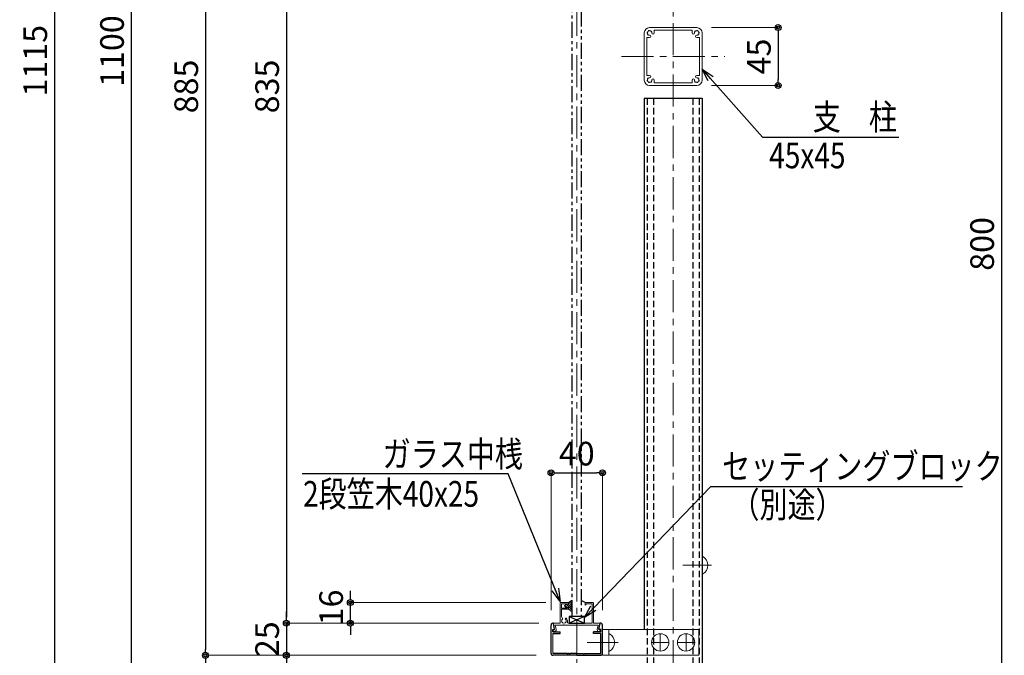
# Model space of a CAD drawing. Extents: x -1540 to 5568, y -764 to 1612.
# Drawn here: x 3328 to 4094, y 30 to 524 of the extents above; entities that cross this region are included whole.
import ezdxf

# ---------------------------------------------------------------- set-up
doc = ezdxf.new("R2010")
doc.units = 0
doc.header["$LTSCALE"] = 10
doc.header["$MEASUREMENT"] = 0
doc.header["$PDSIZE"] = 5
for name, pattern in [('CENTER', [2, 1.25, -0.25, 0.25, -0.25]), ('HIDDEN', [0.375, 0.25, -0.125]), ('PHANTOM2', [1.25, 0.625, -0.125, 0.125, -0.125, 0.125, -0.125])]:
    doc.linetypes.add(name, pattern=pattern)
doc.layers.get('0').update_dxf_attribs({"linetype": 'CONTINUOUS'})
doc.layers.get('DEFPOINTS').update_dxf_attribs({"linetype": 'CONTINUOUS'})
for name, color, linetype in [('1手摺寸法', 3, 'CONTINUOUS'), ('2a', 1, 'PHANTOM2'), ('42ｱﾙﾐ部品', 6, 'CONTINUOUS'), ('CYAN', 4, 'CONTINUOUS'), ('アンカー', 4, 'CONTINUOUS')]:
    doc.layers.add(name, color=color, linetype=linetype)
for name, color, linetype, lineweight in [('2躯体線', 4, 'CONTINUOUS', 9), ('3中心線', 2, 'CENTER', 9), ('41ｱﾙﾐ', 6, 'CONTINUOUS', 13), ('6ﾊｯﾁﾝｸﾞ', 4, 'CONTINUOUS', 9)]:
    doc.layers.add(name, color=color, linetype=linetype, lineweight=lineweight)
doc.styles.add('STAN1', font='simplex.shx', dxfattribs={"width": 0.8, "bigfont": 'bigfont.shx'})
doc.styles.add('STAN2', font='simplex.shx', dxfattribs={"width": 0.8, "bigfont": 'bigfont.shx'})
doc.dimstyles.new('S1-5', dxfattribs={"dimscale": 2.3, "dimtxt": 8, "dimasz": 2, "dimexe": 0, "dimexo": 5, "dimgap": 2.5, "dimtad": 1, "dimzin": 12, "dimdsep": 46, "dimtxsty": 'STAN2', "dimblk": 'ORIGIN2', "dimcen": 0, "dimclrt": 7, "dimadec": 0, "dimazin": 0, "dimtfac": 1, "dimtix": 1, "dimtmove": 2, "dimatfit": 3, "dimldrblk": 'OPEN30', "dimfxl": 1, "dimtvp": 1, "dimtolj": 1, "dimtzin": 12, "dimlwe": 15, "dimarcsym": 0})

# ---------------------------------------------------------------- blocks, each defined once
blk = doc.blocks.new('_ORIGIN2')
at = {"color": 0, "linetype": 'ByBlock'}
blk.add_line((-0.5, 0), (-1, 0), dxfattribs=at)
for radius in [0.5, 0.25]:
    blk.add_circle((0, 0), radius, dxfattribs=at)
blk = doc.blocks.new('*D118')
at = {"layer": '1手摺寸法', "color": 0, "lineweight": 15, "ltscale": 2}
for p, q in [((3731.79, 915.05), (3472.94, 915.05)), ((3730.29, 30.05), (3472.94, 30.05))]:
    blk.add_line(p, q, dxfattribs=at)
at = {"layer": '1手摺寸法', "color": 0, "lineweight": -2, "ltscale": 2}
blk.add_line((3472.94, 910.45), (3472.94, 34.65), dxfattribs=at)
at = {"layer": 'DEFPOINTS', "color": 0, "ltscale": 2}
for p in [(3743.29, 915.05), (3472.94, 30.05), (3741.79, 30.05)]:
    blk.add_point(p, dxfattribs=at)
at = {"layer": '1手摺寸法', "color": 0, "lineweight": -2, "ltscale": 2, "xscale": 4.599999999999996, "yscale": 4.599999999999996, "zscale": 4.599999999999996}
for p, rotation in [((3472.94, 915.05), 90), ((3472.94, 30.05), 270)]:
    blk.add_blockref('_ORIGIN2', p, dxfattribs=dict(at, rotation=rotation))
at = {"layer": '1手摺寸法', "color": 7, "ltscale": 2, "insert": (3457.99, 472.55), "char_height": 18.4, "attachment_point": 5, "rotation": 90, "style": 'STAN2'}
blk.add_mtext('\\A1;885', dxfattribs=at)
blk = doc.blocks.new('_Open30')
at = {"color": 0, "linetype": 'ByBlock', "lineweight": -2}
for p, q in [((-1, 0.268), (0, 0)), ((0, 0), (-1, -0.268)), ((0, 0), (-1, 0))]:
    blk.add_line(p, q, dxfattribs=at)
blk = doc.blocks.new('*D119')
at = {"layer": '1手摺寸法', "color": 0, "lineweight": 15, "ltscale": 2}
for p, q in [((3732.32, 890.05), (3535.87, 890.05)), ((3732.33, 55.05), (3535.87, 55.05))]:
    blk.add_line(p, q, dxfattribs=at)
at = {"layer": '1手摺寸法', "color": 0, "lineweight": -2, "ltscale": 2}
blk.add_line((3535.87, 885.45), (3535.87, 59.65), dxfattribs=at)
at = {"layer": 'DEFPOINTS', "color": 0, "ltscale": 2}
for p in [(3743.82, 890.05), (3535.87, 55.05), (3743.83, 55.05)]:
    blk.add_point(p, dxfattribs=at)
at = {"layer": '1手摺寸法', "color": 0, "lineweight": -2, "ltscale": 2, "xscale": 4.599999999999996, "yscale": 4.599999999999996, "zscale": 4.599999999999996}
for p, rotation in [((3535.87, 890.05), 90), ((3535.87, 55.05), 270)]:
    blk.add_blockref('_ORIGIN2', p, dxfattribs=dict(at, rotation=rotation))
at = {"layer": '1手摺寸法', "color": 7, "ltscale": 2, "insert": (3520.92, 472.55), "char_height": 18.4, "attachment_point": 5, "rotation": 90, "style": 'STAN2'}
blk.add_mtext('\\A1;835', dxfattribs=at)
blk = doc.blocks.new('*D120')
at = {"layer": '1手摺寸法', "color": 0, "lineweight": 15, "ltscale": 2}
blk.add_line((3825.3, 1050.05), (3355.46, 1050.05), dxfattribs=at)
at = {"layer": '1手摺寸法', "color": 0, "lineweight": -2, "ltscale": 2}
blk.add_line((3355.46, 1045.45), (3355.46, -60.35), dxfattribs=at)
at = {"layer": 'DEFPOINTS', "color": 0, "ltscale": 2}
for p in [(3836.8, 1050.05), (3355.46, -64.95), (3761.79, -64.95)]:
    blk.add_point(p, dxfattribs=at)
at = {"layer": '1手摺寸法', "color": 0, "lineweight": -2, "ltscale": 2, "xscale": 4.599999999999996, "yscale": 4.599999999999996, "zscale": 4.599999999999996}
for p, rotation in [((3355.46, 1050.05), 90), ((3355.46, -64.95), 270)]:
    blk.add_blockref('_ORIGIN2', p, dxfattribs=dict(at, rotation=rotation))
at = {"layer": '1手摺寸法', "color": 7, "ltscale": 2, "insert": (3340.51, 492.55), "char_height": 18.4, "attachment_point": 5, "rotation": 90, "style": 'STAN2'}
blk.add_mtext('\\A1;1115', dxfattribs=at)
blk = doc.blocks.new('*D121')
at = {"layer": '1手摺寸法', "color": 0, "lineweight": 15, "ltscale": 2}
for p, q in [((3825.29, 1050.05), (3415.22, 1050.05)), ((3750.29, -49.95), (3415.22, -49.95))]:
    blk.add_line(p, q, dxfattribs=at)
at = {"layer": '1手摺寸法', "color": 0, "lineweight": -2, "ltscale": 2}
blk.add_line((3415.22, 1045.45), (3415.22, -45.35), dxfattribs=at)
at = {"layer": 'DEFPOINTS', "color": 0, "ltscale": 2}
for p in [(3836.79, 1050.05), (3415.22, -49.95), (3761.79, -49.95)]:
    blk.add_point(p, dxfattribs=at)
at = {"layer": '1手摺寸法', "color": 0, "lineweight": -2, "ltscale": 2, "xscale": 4.599999999999996, "yscale": 4.599999999999996, "zscale": 4.599999999999996}
for p, rotation in [((3415.22, 1050.05), 90), ((3415.22, -49.95), 270)]:
    blk.add_blockref('_ORIGIN2', p, dxfattribs=dict(at, rotation=rotation))
at = {"layer": '1手摺寸法', "color": 7, "ltscale": 2, "insert": (3400.27, 500.05), "char_height": 18.4, "attachment_point": 5, "rotation": 90, "style": 'STAN2'}
blk.add_mtext('\\A1;1100', dxfattribs=at)
blk = doc.blocks.new('*D123')
at = {"layer": '1手摺寸法', "color": 0, "lineweight": 15, "ltscale": 2}
for p, q in [((3730.29, 30.05), (3472.94, 30.05)), ((3750.29, -49.95), (3472.94, -49.95))]:
    blk.add_line(p, q, dxfattribs=at)
at = {"layer": '1手摺寸法', "color": 0, "lineweight": -2, "ltscale": 2}
blk.add_line((3472.94, 25.45), (3472.94, -45.35), dxfattribs=at)
at = {"layer": 'DEFPOINTS', "color": 0, "ltscale": 2}
for p in [(3741.79, 30.05), (3472.94, -49.95), (3761.79, -49.95)]:
    blk.add_point(p, dxfattribs=at)
at = {"layer": '1手摺寸法', "color": 0, "lineweight": -2, "ltscale": 2, "xscale": 4.599999999999996, "yscale": 4.599999999999996, "zscale": 4.599999999999996}
for p, rotation in [((3472.94, 30.05), 90), ((3472.94, -49.95), 270)]:
    blk.add_blockref('_ORIGIN2', p, dxfattribs=dict(at, rotation=rotation))
at = {"layer": '1手摺寸法', "color": 7, "ltscale": 2, "insert": (3457.99, -9.95), "char_height": 18.4, "attachment_point": 5, "rotation": 90, "style": 'STAN2'}
blk.add_mtext('\\A1;80', dxfattribs=at)
blk = doc.blocks.new('*D124')
at = {"layer": '1手摺寸法', "color": 0, "lineweight": 15, "ltscale": 0.5}
for p, q in [((3868.54, 750.05), (4092.08, 750.05)), ((3868.54, -49.95), (4092.08, -49.95))]:
    blk.add_line(p, q, dxfattribs=at)
at = {"layer": '1手摺寸法', "color": 0, "lineweight": -2, "ltscale": 0.5}
blk.add_line((4092.08, 745.45), (4092.08, -45.35), dxfattribs=at)
at = {"layer": 'DEFPOINTS', "color": 0, "ltscale": 0.5}
for p in [(3857.04, 750.05), (3857.04, -49.95), (4092.08, -49.95)]:
    blk.add_point(p, dxfattribs=at)
at = {"layer": '1手摺寸法', "color": 0, "lineweight": -2, "ltscale": 0.5, "xscale": 4.599999999999996, "yscale": 4.599999999999996, "zscale": 4.599999999999996}
for p, rotation in [((4092.08, 750.05), 90), ((4092.08, -49.95), 270)]:
    blk.add_blockref('_ORIGIN2', p, dxfattribs=dict(at, rotation=rotation))
at = {"layer": '1手摺寸法', "color": 7, "ltscale": 0.5, "insert": (4077.13, 350.05), "char_height": 18.4, "attachment_point": 5, "rotation": 90, "style": 'STAN2'}
blk.add_mtext('\\A1;800', dxfattribs=at)
blk = doc.blocks.new('*D125')
at = {"layer": '1手摺寸法', "color": 0, "lineweight": -2, "ltscale": 2}
for p, q in [((3535.87, 59.65), (3535.87, 64.25)), ((3535.87, 55.05), (3535.87, 30.05)), ((3535.87, 25.45), (3535.87, 20.85))]:
    blk.add_line(p, q, dxfattribs=at)
at = {"layer": '1手摺寸法', "color": 0, "lineweight": 15, "ltscale": 2}
for p, q in [((3732.33, 55.05), (3535.87, 55.05)), ((3730.29, 30.05), (3535.87, 30.05))]:
    blk.add_line(p, q, dxfattribs=at)
at = {"layer": 'DEFPOINTS', "color": 0, "ltscale": 2}
for p in [(3743.83, 55.05), (3535.87, 30.05), (3741.79, 30.05)]:
    blk.add_point(p, dxfattribs=at)
at = {"layer": '1手摺寸法', "color": 0, "lineweight": -2, "ltscale": 2, "xscale": 4.599999999999996, "yscale": 4.599999999999996, "zscale": 4.599999999999996}
for p, rotation in [((3535.87, 55.05), 270), ((3535.87, 30.05), 90)]:
    blk.add_blockref('_ORIGIN2', p, dxfattribs=dict(at, rotation=rotation))
at = {"layer": '1手摺寸法', "color": 7, "ltscale": 2, "insert": (3520.92, 42.55), "char_height": 18.4, "attachment_point": 5, "rotation": 90, "style": 'STAN2'}
blk.add_mtext('\\A1;25', dxfattribs=at)
blk = doc.blocks.new('*D127')
at = {"layer": '1手摺寸法', "color": 0, "lineweight": 15, "ltscale": 2}
for p, q in [((3866.59, 518.34), (3918.42, 518.34)), ((3866.59, 473.34), (3918.42, 473.34))]:
    blk.add_line(p, q, dxfattribs=at)
at = {"layer": '1手摺寸法', "color": 0, "lineweight": -2, "ltscale": 2}
blk.add_line((3918.42, 513.74), (3918.42, 477.94), dxfattribs=at)
at = {"layer": 'DEFPOINTS', "color": 0, "ltscale": 2}
for p in [(3855.09, 518.34), (3855.09, 473.34), (3918.42, 473.34)]:
    blk.add_point(p, dxfattribs=at)
at = {"layer": '1手摺寸法', "color": 0, "lineweight": -2, "ltscale": 2, "xscale": 4.599999999999996, "yscale": 4.599999999999996, "zscale": 4.599999999999996}
for p, rotation in [((3918.42, 518.34), 90), ((3918.42, 473.34), 270)]:
    blk.add_blockref('_ORIGIN2', p, dxfattribs=dict(at, rotation=rotation))
at = {"layer": '1手摺寸法', "color": 7, "ltscale": 2, "insert": (3903.47, 495.84), "char_height": 18.4, "attachment_point": 5, "rotation": 90, "style": 'STAN2'}
blk.add_mtext('\\A1;45', dxfattribs=at)
blk = doc.blocks.new('*D135')
at = {"layer": '1手摺寸法', "color": 0, "lineweight": -2, "ltscale": 2}
for p, q in [((3585.67, 75.65), (3585.67, 80.25)), ((3585.67, 55.05), (3585.67, 71.05)), ((3585.67, 50.45), (3585.67, 45.85))]:
    blk.add_line(p, q, dxfattribs=at)
at = {"layer": '1手摺寸法', "color": 0, "lineweight": 15, "ltscale": 2}
for p, q in [((3737.79, 71.05), (3585.67, 71.05)), ((3732.33, 55.05), (3585.67, 55.05))]:
    blk.add_line(p, q, dxfattribs=at)
at = {"layer": 'DEFPOINTS', "color": 0, "ltscale": 2}
for p in [(3585.67, 71.05), (3749.29, 71.05), (3743.83, 55.05)]:
    blk.add_point(p, dxfattribs=at)
at = {"layer": '1手摺寸法', "color": 0, "lineweight": -2, "ltscale": 2, "xscale": 4.599999999999996, "yscale": 4.599999999999996, "zscale": 4.599999999999996}
for p, rotation in [((3585.67, 71.05), 270), ((3585.67, 55.05), 90)]:
    blk.add_blockref('_ORIGIN2', p, dxfattribs=dict(at, rotation=rotation))
at = {"layer": '1手摺寸法', "color": 7, "ltscale": 2, "insert": (3570.72, 67.28), "char_height": 18.4, "attachment_point": 5, "rotation": 90, "style": 'STAN2'}
blk.add_mtext('\\A1;16', dxfattribs=at)
blk = doc.blocks.new('*D143')
at = {"layer": '1手摺寸法', "color": 0, "lineweight": 15, "ltscale": 2}
for p, q in [((3741.79, 65.05), (3741.79, 171.97)), ((3781.79, 65.05), (3781.79, 171.97))]:
    blk.add_line(p, q, dxfattribs=at)
at = {"layer": '1手摺寸法', "color": 0, "lineweight": -2, "ltscale": 2}
blk.add_line((3746.39, 171.97), (3777.19, 171.97), dxfattribs=at)
at = {"layer": 'DEFPOINTS', "color": 0, "ltscale": 2}
for p in [(3781.79, 171.97), (3741.79, 53.55), (3781.79, 53.55)]:
    blk.add_point(p, dxfattribs=at)
at = {"layer": '1手摺寸法', "color": 0, "lineweight": -2, "ltscale": 2, "xscale": 4.599999999999996, "yscale": 4.599999999999996, "zscale": 4.599999999999996, "rotation": 180}
blk.add_blockref('_ORIGIN2', (3741.79, 171.97), dxfattribs=at)
at = {"layer": '1手摺寸法', "color": 0, "lineweight": -2, "ltscale": 2, "xscale": 4.599999999999996, "yscale": 4.599999999999996, "zscale": 4.599999999999996}
blk.add_blockref('_ORIGIN2', (3781.79, 171.97), dxfattribs=at)
at = {"layer": '1手摺寸法', "color": 7, "ltscale": 2, "insert": (3761.79, 186.92), "char_height": 18.4, "attachment_point": 5, "style": 'STAN2'}
blk.add_mtext('\\A1;40', dxfattribs=at)
blk = doc.blocks.new('A$C5B631ADA')
at = {"layer": '41ｱﾙﾐ'}
for p, q in [((18.45, 17.5), (1.77, 17.5)), ((5.45, 16), (5.45, 0.5)), ((6.45, 16), (6.45, 1)), ((6.45, 16), (24.78, 16)), ((18.45, 17.5), (28.15, 17.5)), ((18.45, 17.5), (28.15, 17.5)), ((28.28, 17.29), (28.15, 17.5)), ((28.62, 17.29), (28.75, 17.5)), ((28.75, 17.5), (35.13, 17.5)), ((31.45, 16), (31.45, 0.5)), ((29.52, 12.4), (30.45, 10.79)), ((30.45, 10.79), (30.45, 5.2)), ((11.95, 0), (5.95, 0)), ((10.95, 1), (6.45, 1)), ((11.95, 2), (10.95, 1)), ((11.95, 2), (11.95, 0)), ((30.45, 5.2), (24.95, 5.2)), ((24.95, 5.2), (24.95, 4.35)), ((24.95, 0.85), (24.95, 0)), ((30.95, 0), (24.95, 0)), ((30.45, 4.2), (25.93, 4.2)), ((30.45, 1), (25.93, 1)), ((30.45, 4.2), (30.45, 1))]:
    blk.add_line(p, q, dxfattribs=at)
for points in [[(1.25, 21), (0.2, 21, -0.36621), (0, 21.17, -0.36621)], [(5.45, 16), (0.49, 16, -0.473285), (0.3, 16.24), (1.25, 21)], [(31.45, 16), (36.41, 16, 0.473285), (36.6, 16.24), (35.65, 21)], [(35.65, 21), (36.7, 21, 0.414214), (36.9, 21.2), (36.9, 21.2)]]:
    blk.add_lwpolyline(points, format="xyb", dxfattribs=at)
for points in [[(1.77, 17.5), (2.48, 21.05)], [(35.13, 17.5), (34.42, 21.05)]]:
    blk.add_lwpolyline(points, dxfattribs=at)
for centre, radius, start, end in [((1.25, 21.25), 1.25, 350.94853, 183.81513), ((24.78, 15), 1, 348.46304, 90), ((28.45, 17.4), 0.2, 212.33353, 327.66647), ((35.65, 21.25), 1.25, 356.18487, 189.05147), ((29.98, 12.6), 0.5, 132.75874, 203.62063), ((5.95, 0.5), 0.5, 180, 270), ((25.45, 4.35), 0.5, 180, 342.5424), ((25.45, 0.85), 0.5, 17.4576, 180), ((30.95, 0.5), 0.5, 270, 0)]:
    blk.add_arc(centre, radius, start, end, dxfattribs=at)
at = {"layer": '41ｱﾙﾐ', "ltscale": 0.1}
for centre, radius, start, end in [((28.45, 14.25), 1.75, 312.75874, 227.16041), ((28.45, 14.25), 2.75, 168.46304, 227.16041), ((26.92, 12.6), 0.5, 227.16041, 47.16041)]:
    blk.add_arc(centre, radius, start, end, dxfattribs=at)
blk = doc.blocks.new('A$C11FF1953')
at = {"layer": '6ﾊｯﾁﾝｸﾞ'}
h = blk.add_hatch(dxfattribs=at)
h.set_pattern_fill('ANSI31', color=256, scale=10, angle=-90, style=0)
h.set_pattern_definition([(315, (-2134.5775, -298.1781), (0.8838835, 0.8838835), [])])
edge = h.paths.add_edge_path()
edge.add_spline(control_points=[(1.38, 6.1), (1.04, 5.84), (-1.04, 4.5), (1.04, 3.16), (1.38, 2.9)], knot_values=[0, 0, 0, 0, 2.055847, 4.111694, 4.111694, 4.111694, 4.111694], degree=3, periodic=0)
edge.add_line((1.38, 2.9), (1.97, 2.9))
edge.add_arc((2.45, 2.75), 0.5, 0, 162.5424, ccw=False)
edge.add_line((2.95, 2.75), (2.95, 1.9))
edge.add_line((2.95, 1.9), (5.95, 0))
edge.add_line((5.95, 0), (5.95, 2.84))
edge.add_line((5.95, 2.84), (5.18, 2.84))
edge.add_line((5.18, 2.84), (5.18, 6.16))
edge.add_line((5.18, 6.16), (5.95, 6.16))
edge.add_line((5.95, 6.16), (5.95, 9))
edge.add_line((5.95, 9), (2.95, 7.1))
edge.add_line((2.95, 7.1), (2.95, 6.25))
edge.add_arc((2.45, 6.25), 0.5, 197.4576, 360, ccw=False)
edge.add_line((1.97, 6.1), (1.38, 6.1))
at = {"layer": '6ﾊｯﾁﾝｸﾞ', "ltscale": 2}
for p, q in [((2.95, 7.1), (5.95, 9)), ((5.95, 9), (5.95, 6.16)), ((1.97, 6.1), (1.38, 6.1)), ((1.97, 2.9), (1.38, 2.9)), ((2.95, 7.1), (2.95, 6.25)), ((2.95, 2.75), (2.95, 1.9)), ((2.95, 1.9), (5.95, 0)), ((5.95, 2.84), (5.95, 0))]:
    blk.add_line(p, q, dxfattribs=at)
for centre, start, end in [((2.45, 6.25), 197.4576, 0), ((2.45, 2.75), 0, 162.5424)]:
    blk.add_arc(centre, 0.5, start, end, dxfattribs=at)
blk.add_open_spline([(1.38, 6.1), (0.69, 5.57), (-0.69, 4.5), (0.69, 3.43), (1.38, 2.9)], degree=3, dxfattribs=at)
at = {"layer": 'アンカー'}
for p, q in [((5.95, 6.16), (5.18, 6.16)), ((5.18, 6.16), (5.18, 2.84)), ((5.95, 2.84), (5.18, 2.84))]:
    blk.add_line(p, q, dxfattribs=at)

msp = doc.modelspace()

# ---------------------------------------------------------------- linework, layer by layer
at = {"ltscale": 2}
for p, q in [((3814.289, 463.339), (3814.289, 50.048)), ((3859.289, 463.339), (3859.289, -44.905))]:
    msp.add_line(p, q, dxfattribs=at)
at = {"layer": '1手摺寸法', "ltscale": 2}
for p, q in [((3767.828, 60.33), (3755.946, 55.048)), ((3755.946, 60.33), (3767.828, 55.048))]:
    msp.add_line(p, q, dxfattribs=at)
msp.add_lwpolyline([(3755.946, 55.048), (3767.828, 55.048), (3767.828, 60.33), (3755.946, 60.33)], close=True, dxfattribs=at)
at = {"layer": '2a', "ltscale": 2}
for p, q in [((3758.289, 60.33), (3758.289, 881.609)), ((3765.089, 881.609), (3765.089, 60.33)), ((3765.089, 60.33), (3758.289, 60.33))]:
    msp.add_line(p, q, dxfattribs=at)
at = {"layer": '2躯体線', "ltscale": 30}
for p, q in [((3844.348, 100.048), (3866.605, 100.048)), ((3859.289, 93.298), (3859.289, 106.798)), ((3859.789, 106.798), (3859.289, 106.798)), ((3859.789, 93.298), (3859.289, 93.298)), ((3787.289, 46.798), (3786.789, 46.798)), ((3786.789, 33.298), (3786.789, 46.798)), ((3769.848, 40.048), (3794.105, 40.048)), ((3787.289, 33.298), (3786.789, 33.298))]:
    msp.add_line(p, q, dxfattribs=at)
for centre in [(3856.094, 100.048), (3783.594, 40.048)]:
    msp.add_arc(centre, 7.695, 298.698664, 61.301336, dxfattribs=at)
at = {"layer": '3中心線', "ltscale": 2}
for p, q in [((3836.789, 1081.897), (3836.789, -463.076)), ((3761.789, 976.986), (3761.789, 17.048)), ((3796.482, 495.839), (3877.096, 495.839))]:
    msp.add_line(p, q, dxfattribs=at)
at = {"layer": '41ｱﾙﾐ', "linetype": 'Continuous'}
for p, q in [((3814.289, 514.139), (3814.289, 477.539)), ((3818.489, 518.339), (3855.089, 518.339)), ((3859.289, 514.139), (3859.289, 477.539)), ((3818.489, 473.339), (3855.089, 473.339))]:
    msp.add_line(p, q, dxfattribs=at)
at = {"layer": '41ｱﾙﾐ'}
for p, q in [((3821.989, 516.339), (3851.589, 516.339)), ((3821.989, 514.139), (3821.989, 516.339)), ((3851.589, 514.139), (3851.589, 516.339)), ((3816.289, 510.639), (3816.289, 481.039)), ((3816.289, 510.639), (3818.489, 510.639)), ((3857.289, 510.639), (3855.089, 510.639)), ((3857.289, 510.639), (3857.289, 481.039)), ((3816.289, 481.039), (3818.489, 481.039)), ((3821.989, 477.539), (3821.989, 475.339)), ((3821.989, 475.339), (3851.589, 475.339)), ((3851.589, 477.539), (3851.589, 475.339)), ((3857.289, 481.039), (3855.089, 481.039)), ((3743.089, 31.348), (3743.089, 47.048))]:
    msp.add_line(p, q, dxfattribs=at)
at = {"layer": '41ｱﾙﾐ', "ltscale": 2}
for p, q in [((3781.789, 50.048), (3856.789, 50.048)), ((3781.789, 30.048), (3781.789, 50.048)), ((3786.789, 30.048), (3786.789, 50.048)), ((3856.789, 50.048), (3856.789, 30.048)), ((3856.789, 30.048), (3781.789, 30.048))]:
    msp.add_line(p, q, dxfattribs=at)
at = {"layer": '41ｱﾙﾐ'}
for centre, radius, start, end in [((3818.489, 514.139), 4.2, 90, 180), ((3817.04, 514.528), 0.5, 165, 232.975687), ((3817.04, 514.528), 0.5, 97.024313, 165), ((3818.489, 514.139), 1.75, 180.358886, 195), ((3818.489, 514.139), 1.75, 195, 209.641114), ((3817.428, 513.079), 0.5, 157.024313, 225), ((3818.489, 514.139), 1.75, 135, 149.641114), ((3818.489, 514.139), 1.75, 120.358886, 135), ((3818.101, 515.588), 0.5, 105, 172.975687), ((3818.101, 515.588), 0.5, 37.024313, 105), ((3818.489, 514.139), 1.75, 75, 89.641114), ((3818.489, 514.139), 1.75, 60.358886, 75), ((3819.549, 515.2), 0.5, 45, 112.975687), ((3819.549, 515.2), 0.5, 337.024313, 45), ((3818.489, 514.139), 1.75, 15, 29.641114), ((3818.489, 514.139), 1.75, 0, 15), ((3821.114, 514.139), 0.875, 180, 0), ((3852.464, 514.139), 0.875, 180, 360), ((3855.089, 514.139), 1.75, 165, 180), ((3855.089, 514.139), 1.75, 150.358886, 165), ((3854.028, 515.2), 0.5, 135, 202.975687), ((3854.028, 515.2), 0.5, 67.024313, 135), ((3855.089, 514.139), 1.75, 105, 119.641114), ((3855.089, 514.139), 1.75, 90.358886, 105), ((3855.477, 515.588), 0.5, 75, 142.975687), ((3855.089, 514.139), 4.2, 360, 90), ((3855.477, 515.588), 0.5, 7.024313, 75), ((3855.089, 514.139), 1.75, 45, 59.641114), ((3855.089, 514.139), 1.75, 30.358886, 45), ((3856.149, 513.079), 0.5, 315, 22.975687), ((3856.538, 514.528), 0.5, 15, 82.975687), ((3855.089, 514.139), 1.75, 330.358886, 345), ((3855.089, 514.139), 1.75, 345, 359.641114), ((3856.538, 514.528), 0.5, 307.024313, 15), ((3817.428, 513.079), 0.5, 225, 292.975687), ((3818.489, 514.139), 1.75, 240.358886, 255), ((3818.489, 514.139), 1.75, 255, 269.641114), ((3818.489, 511.514), 0.875, 270, 90), ((3855.089, 511.514), 0.875, 90, 270), ((3855.089, 514.139), 1.75, 270.358886, 285), ((3855.089, 514.139), 1.75, 285, 299.641114), ((3856.149, 513.079), 0.5, 247.024313, 315), ((3818.489, 477.539), 4.2, 180, 270), ((3817.04, 477.151), 0.5, 127.024313, 195), ((3817.04, 477.151), 0.5, 195, 262.975687), ((3818.489, 477.539), 1.75, 165, 179.641114), ((3818.489, 477.539), 1.75, 150.358886, 165), ((3817.428, 478.6), 0.5, 135, 202.975687), ((3818.489, 477.539), 1.75, 210.358886, 225), ((3817.428, 478.6), 0.5, 67.024313, 135), ((3818.489, 477.539), 1.75, 225, 239.641114), ((3818.101, 476.091), 0.5, 187.024313, 255), ((3818.489, 477.539), 1.75, 105, 119.641114), ((3818.101, 476.091), 0.5, 255, 322.975687), ((3818.489, 477.539), 1.75, 90.358886, 105), ((3818.489, 480.164), 0.875, 270, 90), ((3818.489, 477.539), 1.75, 270.358886, 285), ((3818.489, 477.539), 1.75, 285, 299.641114), ((3819.549, 476.479), 0.5, 247.024313, 315), ((3819.549, 476.479), 0.5, 315, 22.975687), ((3818.489, 477.539), 1.75, 330.358886, 345), ((3818.489, 477.539), 1.75, 345, 0), ((3821.114, 477.539), 0.875, 0, 180), ((3852.464, 477.539), 0.875, 360, 180), ((3855.089, 477.539), 1.75, 180, 195), ((3855.089, 477.539), 1.75, 195, 209.641114), ((3854.028, 476.479), 0.5, 157.024313, 225), ((3854.028, 476.479), 0.5, 225, 292.975687), ((3855.089, 480.164), 0.875, 90, 270), ((3855.089, 477.539), 1.75, 240.358886, 255), ((3855.089, 477.539), 1.75, 255, 269.641114), ((3855.477, 476.091), 0.5, 217.024313, 285), ((3855.089, 477.539), 4.2, 270, 360), ((3855.089, 477.539), 1.75, 75, 89.641114), ((3855.089, 477.539), 1.75, 60.358886, 75), ((3855.477, 476.091), 0.5, 285, 352.975687), ((3856.149, 478.6), 0.5, 45, 112.975687), ((3855.089, 477.539), 1.75, 300.358886, 315), ((3855.089, 477.539), 1.75, 315, 329.641114), ((3856.149, 478.6), 0.5, 337.024313, 45), ((3856.538, 477.151), 0.5, 277.024313, 345), ((3855.089, 477.539), 1.75, 15, 29.641114), ((3855.089, 477.539), 1.75, 0.358886, 15), ((3856.538, 477.151), 0.5, 345, 52.975687)]:
    msp.add_arc(centre, radius, start, end, dxfattribs=at)
at = {"layer": '42ｱﾙﾐ部品', "ltscale": 2}
for p, q in [((3744.517, 50.407), (3743.622, 54.88)), ((3779.061, 50.407), (3779.955, 54.88)), ((3741.789, 31.548), (3741.789, 53.548)), ((3743.089, 50.048), (3744.223, 50.048)), ((3743.089, 48.248), (3743.089, 50.048)), ((3743.089, 48.248), (3748.789, 48.248)), ((3743.089, 47.048), (3748.789, 47.048)), ((3748.789, 47.048), (3748.789, 48.248)), ((3774.789, 47.048), (3774.789, 48.248)), ((3780.489, 48.248), (3774.789, 48.248)), ((3780.489, 47.048), (3774.789, 47.048)), ((3780.489, 50.048), (3779.355, 50.048)), ((3780.489, 48.248), (3780.489, 50.048)), ((3780.489, 31.348), (3780.489, 47.048)), ((3781.789, 31.548), (3781.789, 53.548)), ((3754.489, 31.348), (3743.089, 31.348)), ((3754.62, 31.141), (3754.489, 31.348)), ((3754.958, 31.141), (3755.089, 31.348)), ((3755.989, 31.348), (3755.089, 31.348)), ((3756.12, 31.141), (3755.989, 31.348)), ((3756.458, 31.141), (3756.589, 31.348)), ((3761.489, 31.348), (3756.589, 31.348)), ((3761.62, 31.141), (3761.489, 31.348)), ((3761.958, 31.141), (3762.089, 31.348)), ((3762.089, 31.348), (3766.989, 31.348)), ((3767.12, 31.141), (3766.989, 31.348)), ((3767.458, 31.141), (3767.589, 31.348)), ((3767.589, 31.348), (3768.489, 31.348)), ((3768.62, 31.141), (3768.489, 31.348)), ((3768.958, 31.141), (3769.089, 31.348)), ((3769.089, 31.348), (3780.489, 31.348)), ((3761.789, 30.048), (3743.289, 30.048)), ((3761.789, 30.048), (3780.289, 30.048))]:
    msp.add_line(p, q, dxfattribs=at)
for centre, radius, start, end in [((3743.289, 53.548), 1.5, 83.92862, 180), ((3743.426, 54.841), 0.2, 11.309932, 83.92862), ((3780.151, 54.841), 0.2, 96.07138, 168.690068), ((3780.289, 53.548), 1.5, 0, 96.07138), ((3744.223, 50.348), 0.3, 270, 11.309932), ((3779.355, 50.348), 0.3, 168.690068, 270), ((3743.289, 31.548), 1.5, 180, 270), ((3754.789, 31.248), 0.2, 212.333531, 327.666469), ((3756.289, 31.248), 0.2, 212.333531, 327.666469), ((3761.789, 31.248), 0.2, 212.333531, 270), ((3761.789, 31.248), 0.2, 270, 327.666469), ((3767.289, 31.248), 0.2, 212.333531, 327.666469), ((3768.789, 31.248), 0.2, 212.333531, 327.666469), ((3780.289, 31.548), 1.5, 270, 0)]:
    msp.add_arc(centre, radius, start, end, dxfattribs=at)
at = {"layer": '6ﾊｯﾁﾝｸﾞ', "ltscale": 2}
for p, q in [((3826.789, 46.798), (3826.789, 33.298)), ((3846.789, 46.798), (3846.789, 33.298)), ((3833.539, 40.048), (3820.039, 40.048)), ((3853.539, 40.048), (3840.039, 40.048))]:
    msp.add_line(p, q, dxfattribs=at)
for centre in [(3826.789, 40.048), (3846.789, 40.048)]:
    msp.add_circle(centre, 6.75, dxfattribs=at)
at = {"layer": 'CYAN', "ltscale": 2}
msp.add_line((3768.289, 71.048), (3765.089, 72.621), dxfattribs=at)
at = {"layer": 'DEFPOINTS', "ltscale": 2}
msp.add_line((3814.289, 463.339), (3859.289, 463.339), dxfattribs=at)
at = {"layer": 'アンカー', "linetype": 'HIDDEN', "ltscale": 2}
for p, q in [((3816.539, 463.339), (3816.539, -49.952)), ((3821.539, 463.339), (3821.539, -49.952)), ((3852.039, 463.339), (3852.039, -49.952)), ((3857.039, 463.339), (3857.039, -49.952))]:
    msp.add_line(p, q, dxfattribs=at)

# ---------------------------------------------------------------- block references
at = {"layer": '42ｱﾙﾐ部品', "rotation": 180}
msp.add_blockref('A$C5B631ADA', (3780.239, 71.048), dxfattribs=at)
at = {"layer": 'アンカー'}
msp.add_blockref('A$C11FF1953', (3752.343, 63.948), dxfattribs=at)

# ---------------------------------------------------------------- texts
at = {"ltscale": 2, "style": 'STAN1', "width": 0.8}
for s, p in [('支\u3000柱', (3945.393, 438.832)), ('45x45', (3911.518, 408.9)), ('2段笠木40x25', (3548.872, 145.617))]:
    msp.add_text(s, height=20, dxfattribs=at).set_placement(p)
at = {"color": 0, "ltscale": 4, "style": 'STAN1', "width": 0.8}
msp.add_text('ガラス中桟', height=20, dxfattribs=at).set_placement((3610.772, 176.602))
at = {"ltscale": 4, "style": 'STAN1', "width": 0.8}
for s, p in [('セッティングブロック', (3874.85, 167.113)), ('（別途）', (3882.084, 137.18))]:
    msp.add_text(s, height=20, dxfattribs=at).set_placement(p)

# ---------------------------------------------------------------- dimensions: what is measured, and where the dimension line sits
at = {"layer": '1手摺寸法', "ltscale": 2}
dim = msp.add_linear_dim(base=(3355.46, -64.952), p1=(3836.802, 1050.048), p2=(3761.789, -64.952), angle=90, dimstyle='S1-5', override={"dimse2": 1}, dxfattribs=at)
dim.commit()
dim.dimension.update_dxf_attribs({"geometry": '*D120', "text_midpoint": (3340.51, 492.548)})
for base, p1, p2, picture, middle in [((3415.222, -49.952), (3836.789, 1050.048), (3761.789, -49.952), '*D121', (3400.272, 500.048)), ((3472.937, 30.048), (3743.289, 915.048), (3741.789, 30.048), '*D118', (3457.987, 472.548)), ((3535.867, 55.048), (3743.819, 890.048), (3743.833, 55.048), '*D119', (3520.917, 472.548)), ((3918.416, 473.339), (3855.089, 518.339), (3855.089, 473.339), '*D127', (3903.466, 495.839)), ((3535.867, 30.048), (3743.833, 55.048), (3741.789, 30.048), '*D125', (3520.917, 42.548)), ((3472.937, -49.952), (3741.789, 30.048), (3761.789, -49.952), '*D123', (3457.987, -9.952))]:
    dim = msp.add_linear_dim(base=base, p1=p1, p2=p2, angle=90, dimstyle='S1-5', dxfattribs=at)
    dim.commit()
    dim.dimension.update_dxf_attribs({"geometry": picture, "text_midpoint": middle})
at = {"layer": '1手摺寸法', "ltscale": 0.5}
dim = msp.add_linear_dim(base=(4092.082, -49.952), p1=(3857.039, 750.048), p2=(3857.039, -49.952), angle=90, dimstyle='S1-5', dxfattribs=at)
dim.commit()
dim.dimension.update_dxf_attribs({"geometry": '*D124', "text_midpoint": (4077.132, 350.048)})
at = {"layer": '1手摺寸法', "ltscale": 2}
dim = msp.add_linear_dim(base=(3781.789, 171.973), p1=(3741.789, 53.548), p2=(3781.789, 53.548), dimstyle='S1-5', dxfattribs=at)
dim.commit()
dim.dimension.update_dxf_attribs({"geometry": '*D143', "text_midpoint": (3761.789, 186.923)})
dim = msp.add_linear_dim(base=(3585.672, 71.048), p1=(3743.833, 55.048), p2=(3749.289, 71.048), angle=90, dimstyle='S1-5', dxfattribs=at)
dim.commit()
dim.dimension.update_dxf_attribs({"geometry": '*D135', "text_midpoint": (3570.722, 67.278), "dimtype": 160})

# ---------------------------------------------------------------- leaders
at = {"ltscale": 2}
for points in [[(3859.289, 486.088), (3906.285, 433.129), (4012.32, 433.129)], [(3748.789, 72.022), (3708.439, 171.32), (3548.164, 171.32)]]:
    msp.add_leader(points, dimstyle='S1-5', override={"dimscale": 5, "dimgap": 1, "dimtad": 0}, dxfattribs=at)
at = {"ltscale": 4}
msp.add_leader([(3767.828, 59.548), (3866.114, 161.41), (4061.734, 161.41)], dimstyle='S1-5', override={"dimscale": 5, "dimgap": 1, "dimtad": 0}, dxfattribs=at)

doc.saveas('drawing.dxf')
